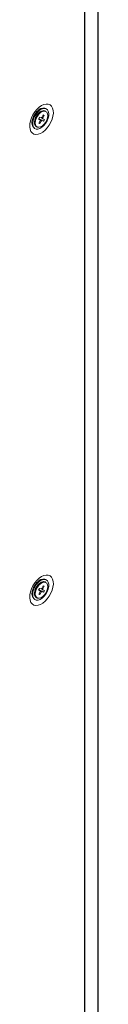
# Model space of a CAD drawing. Units: millimetres. Extents: x 63 to 8600, y 73 to 6208.
# Drawn here: x 7780 to 7816, y 3611 to 4130 of the extents above; entities that cross this region are included whole.
import ezdxf

# ---------------------------------------------------------------- set-up
doc = ezdxf.new("R2010")
doc.units = ezdxf.units.MM
doc.header["$LTSCALE"] = 5

msp = doc.modelspace()

# ---------------------------------------------------------------- linework, layer by layer
at = {"linetype": 'Continuous', "lineweight": 18}
for p, q in [((7816.19, 3059.19), (7816.19, 4390.15)), ((7816.39, 3059.59), (7816.39, 4390.55)), ((7809.06, 4383.86), (7809.06, 3052.9)), ((7809.3, 4384.03), (7809.3, 3053.07)), ((7786.66, 4078.64), (7787.36, 4079.98)), ((7787.91, 4079.74), (7787.21, 4078.4)), ((7787.91, 4079.74), (7787.23, 4079.72)), ((7787.36, 4079.98), (7787.91, 4079.74)), ((7788.68, 4083.31), (7788.21, 4083.46)), ((7788.44, 4081.95), (7788.27, 4082.03)), ((7788.83, 4081.72), (7788.44, 4081.95)), ((7788.58, 4081.87), (7788.44, 4081.95)), ((7788.56, 4082), (7788.49, 4082.04)), ((7783.71, 4073.94), (7783.79, 4073.89)), ((7783.73, 4073.8), (7783.8, 4073.76)), ((7783.78, 4073.89), (7783.93, 4073.81)), ((7783.79, 4073.89), (7784.18, 4073.67)), ((7784.95, 4077.8), (7785.43, 4078.71)), ((7785.76, 4077.45), (7784.95, 4077.8)), ((7787.57, 4076.68), (7785.07, 4078.02)), ((7785.09, 4075.65), (7785.79, 4076.99)), ((7785.64, 4075.41), (7785.09, 4075.65)), ((7785.64, 4075.41), (7785.29, 4076.03)), ((7785.43, 4078.71), (7786.24, 4078.36)), ((7786.34, 4076.75), (7785.64, 4075.41)), ((7787.57, 4076.68), (7786.76, 4077.03)), ((7787.24, 4077.94), (7788.05, 4077.59)), ((7788.05, 4077.59), (7787.57, 4076.68)), ((7782.36, 4073.33), (7782.73, 4073)), ((7788.68, 3835.08), (7788.21, 3835.23)), ((7784.94, 3829.53), (7785.41, 3830.45)), ((7787.59, 3828.49), (7785.08, 3829.81)), ((7785.41, 3830.45), (7786.23, 3830.12)), ((7786.65, 3830.4), (7787.34, 3831.75)), ((7787.9, 3831.53), (7787.2, 3830.18)), ((7787.9, 3831.53), (7787.21, 3831.51)), ((7787.24, 3829.72), (7788.06, 3829.4)), ((7787.34, 3831.75), (7787.9, 3831.53)), ((7788.29, 3833.79), (7788.24, 3833.81)), ((7788.44, 3833.72), (7788.29, 3833.79)), ((7788.58, 3833.64), (7788.44, 3833.73)), ((7788.82, 3833.49), (7788.44, 3833.72)), ((7788.56, 3833.77), (7788.49, 3833.81)), ((7788.65, 3833.6), (7788.51, 3833.69)), ((7782.36, 3825.1), (7782.73, 3824.77)), ((7783.73, 3825.57), (7783.8, 3825.53)), ((7783.78, 3825.66), (7783.93, 3825.58)), ((7783.79, 3825.66), (7784.18, 3825.44)), ((7785.76, 3829.21), (7784.94, 3829.53)), ((7785.11, 3827.4), (7785.8, 3828.75)), ((7785.66, 3827.18), (7785.11, 3827.4)), ((7785.66, 3827.18), (7785.31, 3827.8)), ((7786.35, 3828.53), (7785.66, 3827.18)), ((7787.59, 3828.49), (7786.77, 3828.81)), ((7788.06, 3829.4), (7787.59, 3828.49))]:
    msp.add_line(p, q, dxfattribs=at)
at = {"linetype": 'Continuous', "lineweight": 18, "flags": 128}
for points in [[(7786.5, 4084.88), (7785.25, 4084.01), (7784.05, 4082.88), (7782.95, 4081.54), (7781.99, 4080.04), (7781.22, 4078.45), (7780.66, 4076.82), (7780.35, 4075.23), (7780.29, 4073.74), (7780.48, 4072.42), (7780.91, 4071.31), (7781.58, 4070.46), (7782.45, 4069.9), (7783.48, 4069.67), (7784.64, 4069.76), (7785.87, 4070.18), (7787.13, 4070.91), (7788.36, 4071.91), (7789.52, 4073.16), (7790.55, 4074.58), (7791.42, 4076.14), (7792.09, 4077.76), (7792.52, 4079.37), (7792.72, 4080.92), (7792.65, 4082.33), (7792.34, 4083.56), (7791.78, 4084.55), (7791.01, 4085.25), (7790.06, 4085.65), (7788.95, 4085.72), (7787.75, 4085.46), (7786.5, 4084.88)], [(7782.44, 4078.38), (7783.1, 4079.72), (7783.95, 4080.95), (7784.93, 4082), (7785.98, 4082.78), (7787.04, 4083.27), (7788.04, 4083.42), (7788.91, 4083.22), (7789.61, 4082.69), (7790.08, 4081.87), (7790.3, 4080.8), (7790.26, 4079.54), (7789.95, 4078.19), (7789.4, 4076.82), (7788.64, 4075.52), (7787.72, 4074.38), (7786.7, 4073.45), (7785.64, 4072.81), (7784.6, 4072.5), (7783.66, 4072.52), (7782.87, 4072.88), (7782.28, 4073.56), (7781.93, 4074.52), (7781.84, 4075.69), (7782.01, 4077.01), (7782.44, 4078.38)], [(7788.49, 4082.04), (7788.25, 4082.15), (7787.47, 4082.26), (7786.59, 4082.04), (7785.67, 4081.52), (7784.79, 4080.73), (7784, 4079.73), (7783.37, 4078.6), (7782.95, 4077.42), (7782.76, 4076.27), (7782.81, 4075.25), (7783.11, 4074.42), (7783.64, 4073.86), (7783.73, 4073.8)], [(7788.56, 4082), (7788.32, 4082.11), (7787.54, 4082.22), (7786.66, 4082), (7785.75, 4081.48), (7784.86, 4080.69), (7784.08, 4079.69), (7783.45, 4078.56), (7783.02, 4077.38), (7782.83, 4076.23), (7782.88, 4075.21), (7783.19, 4074.38), (7783.71, 4073.82), (7783.8, 4073.76)], [(7788.65, 4081.83), (7788.28, 4082.02), (7787.48, 4082.12), (7786.57, 4081.88), (7785.63, 4081.31), (7784.74, 4080.47), (7783.96, 4079.41), (7783.37, 4078.23), (7783, 4077.02), (7782.89, 4075.88), (7783.05, 4074.91), (7783.46, 4074.17), (7784, 4073.77)], [(7788.66, 4081.81), (7787.87, 4081.94), (7786.98, 4081.73), (7786.04, 4081.19), (7785.14, 4080.37), (7784.35, 4079.33), (7783.74, 4078.16), (7783.35, 4076.95), (7783.21, 4075.81), (7783.34, 4074.81), (7783.73, 4074.05), (7784.34, 4073.59), (7785.13, 4073.45), (7786.03, 4073.66), (7786.96, 4074.2), (7787.86, 4075.02), (7788.65, 4076.06), (7789.26, 4077.23), (7789.65, 4078.44), (7789.79, 4079.59), (7789.66, 4080.58), (7789.27, 4081.34), (7788.66, 4081.81)], [(7786.5, 3836.65), (7785.25, 3835.78), (7784.05, 3834.65), (7782.95, 3833.31), (7781.99, 3831.81), (7781.22, 3830.22), (7780.66, 3828.59), (7780.35, 3827), (7780.28, 3825.52), (7780.48, 3824.19), (7780.91, 3823.08), (7781.58, 3822.23), (7782.45, 3821.67), (7783.48, 3821.44), (7784.64, 3821.54), (7785.87, 3821.95), (7787.13, 3822.68), (7788.36, 3823.69), (7789.52, 3824.93), (7790.55, 3826.35), (7791.42, 3827.91), (7792.09, 3829.53), (7792.52, 3831.14), (7792.72, 3832.69), (7792.65, 3834.11), (7792.34, 3835.33), (7791.78, 3836.32), (7791.01, 3837.02), (7790.06, 3837.42), (7788.95, 3837.49), (7787.75, 3837.23), (7786.5, 3836.65)], [(7782.41, 3830.06), (7783.06, 3831.41), (7783.89, 3832.65), (7784.87, 3833.71), (7785.92, 3834.52), (7786.98, 3835.02), (7787.98, 3835.19), (7788.86, 3835.02), (7789.57, 3834.51), (7790.06, 3833.7), (7790.3, 3832.64), (7790.27, 3831.4), (7789.98, 3830.05), (7789.44, 3828.68), (7788.7, 3827.37), (7787.79, 3826.22), (7786.77, 3825.28), (7785.7, 3824.62), (7784.66, 3824.28), (7783.71, 3824.28), (7782.91, 3824.62), (7782.31, 3825.29), (7781.94, 3826.23), (7781.83, 3827.39), (7781.99, 3828.69), (7782.41, 3830.06)], [(7788.49, 3833.81), (7788.21, 3833.94), (7787.42, 3834.03), (7786.54, 3833.79), (7785.62, 3833.25), (7784.74, 3832.45), (7783.96, 3831.44), (7783.34, 3830.3), (7782.93, 3829.12), (7782.75, 3827.98), (7782.82, 3826.97), (7783.14, 3826.16), (7783.67, 3825.61), (7783.73, 3825.57)], [(7788.56, 3833.77), (7788.28, 3833.9), (7787.49, 3833.99), (7786.61, 3833.75), (7785.69, 3833.21), (7784.81, 3832.41), (7784.03, 3831.4), (7783.41, 3830.26), (7783, 3829.08), (7782.82, 3827.94), (7782.89, 3826.93), (7783.21, 3826.11), (7783.74, 3825.57), (7784.43, 3825.32)], [(7788.24, 3833.81), (7787.43, 3833.89), (7786.52, 3833.63), (7785.58, 3833.04), (7784.69, 3832.18), (7783.93, 3831.12), (7783.34, 3829.94), (7782.99, 3828.73), (7782.89, 3827.6), (7783.06, 3826.63), (7783.49, 3825.91), (7784, 3825.54)], [(7788.62, 3833.59), (7787.83, 3833.71), (7786.92, 3833.48), (7785.99, 3832.92), (7785.09, 3832.09), (7784.31, 3831.04), (7783.71, 3829.87), (7783.33, 3828.66), (7783.21, 3827.52), (7783.36, 3826.53), (7783.76, 3825.79), (7784.38, 3825.34), (7785.18, 3825.23), (7786.08, 3825.46), (7787.01, 3826.01), (7787.91, 3826.85), (7788.69, 3827.89), (7789.29, 3829.07), (7789.67, 3830.28), (7789.79, 3831.42), (7789.64, 3832.4), (7789.24, 3833.15), (7788.62, 3833.59)]]:
    msp.add_lwpolyline(points, dxfattribs=at)
at = {"linetype": 'Continuous', "lineweight": 18}
for centre, radius, start, end in [((7789.79, 4075.8), 6.97, 121.8484, 178.1568), ((7787.51, 4079.66), 3.86, 79.61, 135.7061), ((7785.43, 4075.89), 4, 162.0286, 219.8046), ((7786.64, 4077.27), 0.895, 168.5347, 198.5887), ((7787.04, 4077.61), 1.1, 110.2206, 136.4221), ((7785.96, 4077.78), 1.1, 290.2206, 316.4221), ((7786.36, 4078.12), 0.895, 348.5347, 18.5887), ((7787.52, 3831.37), 3.93, 79.952, 136.3474), ((7786.19, 3827.89), 4.73, 154.7225, 216.0441), ((7789.83, 3827.54), 7.01, 122.0401, 177.9651), ((7787.05, 3829.36), 1.12, 111.133, 136.9602), ((7786.38, 3829.89), 0.873, 349.1282, 19.687), ((7786.62, 3829.05), 0.873, 169.1282, 199.687), ((7785.95, 3829.58), 1.12, 291.133, 316.9602)]:
    msp.add_arc(centre, radius, start, end, dxfattribs=at)
for points, knots in [([(7781.53, 4075.01), (7781.53, 4075.01), (7781.52, 4075.05), (7781.44, 4075.4), (7781.44, 4076.07), (7781.57, 4076.97), (7781.86, 4078.02), (7782.33, 4079.14), (7782.94, 4080.26), (7783.68, 4081.29), (7784.47, 4082.15), (7785.15, 4082.72), (7785.65, 4083.04), (7786.05, 4083.25), (7786.21, 4083.3), (7786.31, 4083.33)], [0, 0, 0, 0, 0.00351, 0.088891, 0.173377, 0.259922, 0.349646, 0.442187, 0.536491, 0.631297, 0.724985, 0.816429, 0.876749, 0.923094, 1, 1, 1, 1]), ([(7785.76, 4077.45), (7785.68, 4077.5), (7785.42, 4077.65), (7785.17, 4077.8), (7785.01, 4077.9)], [0, 0, 0, 0, 0.341635, 1, 1, 1, 1]), ([(7785.06, 4077.99), (7785.53, 4077.73), (7786.09, 4077.41), (7786.66, 4077.08), (7786.76, 4077.03)], [0, 0, 0, 0, 0.827631, 1, 1, 1, 1]), ([(7786.34, 4076.75), (7786.26, 4076.82), (7786.06, 4076.96), (7785.87, 4077.09), (7785.76, 4077.17)], [0, 0, 0, 0, 0.449858, 1, 1, 1, 1]), ([(7787.24, 4077.94), (7787.14, 4077.99), (7786.84, 4078.16), (7786.54, 4078.33), (7786.34, 4078.45)], [0, 0, 0, 0, 0.326399, 1, 1, 1, 1]), ([(7786.66, 4078.65), (7786.75, 4078.61), (7786.93, 4078.53), (7787.11, 4078.45), (7787.21, 4078.4)], [0, 0, 0, 0, 0.465262, 1, 1, 1, 1]), ([(7781.53, 3826.78), (7781.53, 3826.79), (7781.52, 3826.82), (7781.44, 3827.17), (7781.44, 3827.84), (7781.57, 3828.74), (7781.86, 3829.79), (7782.32, 3830.92), (7782.94, 3832.03), (7783.68, 3833.06), (7784.47, 3833.92), (7785.15, 3834.5), (7785.65, 3834.82), (7786.07, 3835.03), (7786.23, 3835.08), (7786.34, 3835.11)], [0, 0, 0, 0, 0.003482, 0.088165, 0.171962, 0.257801, 0.346793, 0.438579, 0.532113, 0.626146, 0.71907, 0.809767, 0.869595, 0.915562, 1, 1, 1, 1]), ([(7785.06, 3829.78), (7785.54, 3829.51), (7786.1, 3829.19), (7786.67, 3828.87), (7786.77, 3828.81)], [0, 0, 0, 0, 0.827829, 1, 1, 1, 1]), ([(7787.24, 3829.72), (7787.14, 3829.78), (7786.84, 3829.95), (7786.55, 3830.12), (7786.35, 3830.23)], [0, 0, 0, 0, 0.3291679, 1, 1, 1, 1]), ([(7786.66, 3830.43), (7786.74, 3830.39), (7786.93, 3830.31), (7787.11, 3830.23), (7787.2, 3830.18)], [0, 0, 0, 0, 0.465911, 1, 1, 1, 1]), ([(7785.76, 3829.21), (7785.68, 3829.26), (7785.42, 3829.41), (7785.17, 3829.56), (7785, 3829.66)], [0, 0, 0, 0, 0.341194, 1, 1, 1, 1]), ([(7786.35, 3828.53), (7786.27, 3828.59), (7786.07, 3828.73), (7785.87, 3828.88), (7785.76, 3828.95)], [0, 0, 0, 0, 0.442482, 1, 1, 1, 1])]:
    msp.add_open_spline(points, degree=3, knots=knots, dxfattribs=at)

doc.saveas('drawing.dxf')
